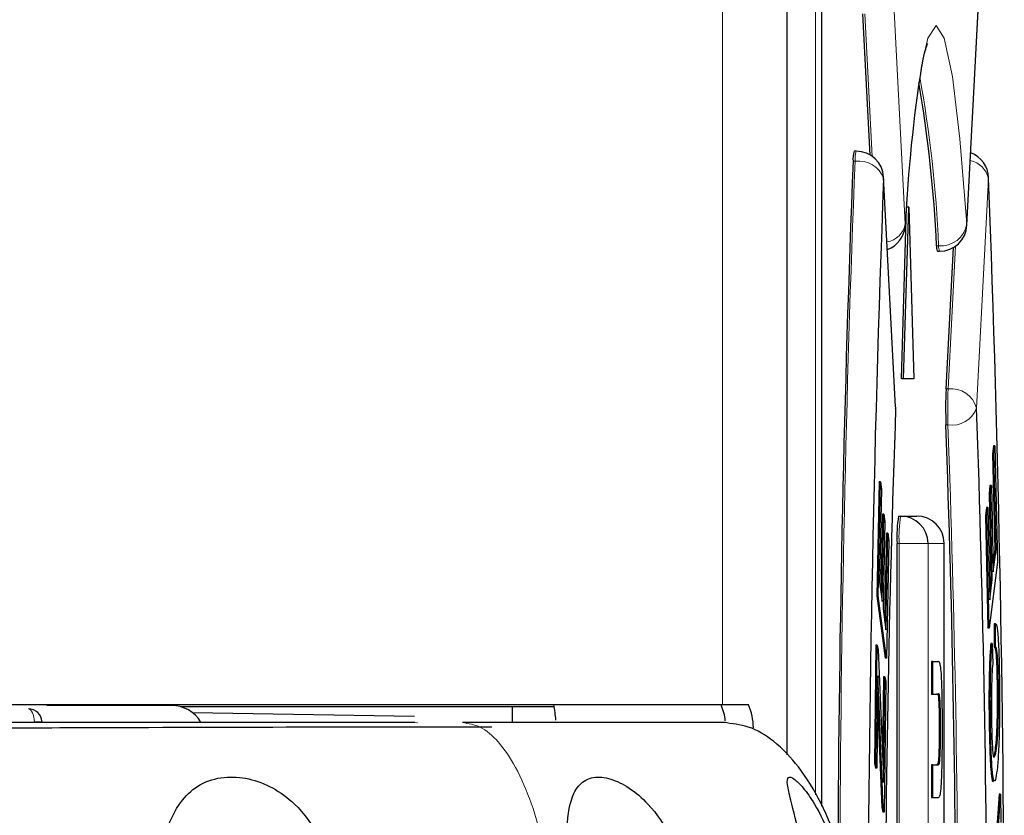
# Model space of a CAD drawing. Units: millimetres. Extents: x 0 to 414, y 0 to 297.
# Drawn here: x 88 to 89, y 184 to 185 of the extents above; entities that cross this region are included whole.
import ezdxf

# ---------------------------------------------------------------- set-up
doc = ezdxf.new("R2010")
doc.units = ezdxf.units.MM

msp = doc.modelspace()

# ---------------------------------------------------------------- linework, layer by layer
at = {"color": 8, "linetype": 'Continuous', "lineweight": 0}
for p, q in [((88.26939, 186.23279), (88.26943, 183.88511)), ((88.35975, 185.90845), (88.35978, 183.79774)), ((88.36571, 183.78673), (88.36568, 185.90845)), ((88.43521, 184.57542), (88.44689, 184.35234)), ((88.5067, 184.35234), (88.51837, 184.57542)), ((88.41485, 184.41788), (88.40759, 184.55656)), ((88.39812, 184.41314), (88.39613, 184.41314)), ((88.42584, 184.39629), (88.42584, 184.39768)), ((88.43751, 184.17321), (88.42584, 184.39629)), ((88.52775, 184.39629), (88.51608, 184.17321)), ((88.44686, 184.35052), (88.44689, 184.35234)), ((88.5067, 184.35095), (88.5067, 184.35234)), ((88.47723, 184.33113), (88.47922, 184.33113)), ((88.48846, 184.19207), (88.49572, 184.33075)), ((88.48646, 184.19207), (88.48846, 184.19207)), ((88.43751, 184.1746), (88.43751, 184.17321)), ((88.48834, 184.15706), (88.48634, 184.15706)), ((88.44092, 184.04178), (88.43892, 184.04178)), ((88.44093, 183.16178), (88.44092, 184.04178)), ((88.44092, 184.04178), (88.46895, 184.04178)), ((88.46895, 184.04178), (88.46896, 183.16178)), ((88.48465, 184.04178), (88.46895, 184.04178)), ((88.48466, 183.16178), (88.48465, 184.04178)), ((88.48468, 184.04178), (88.48465, 184.04178)), ((88.42112, 183.8919), (88.42007, 183.8919)), ((87.97315, 183.86751), (87.97065, 183.86774))]:
    msp.add_line(p, q, dxfattribs=at)
at = {"color": 7, "linetype": 'Continuous', "lineweight": 30}
for p, q in [((88.33172, 185.90845), (88.33175, 183.83633)), ((88.36574, 183.78662), (88.36572, 185.90845)), ((88.5067, 184.35095), (88.51837, 184.57403)), ((88.41278, 184.41924), (88.4056, 184.55656)), ((88.39921, 184.42295), (88.39721, 184.42295)), ((88.43751, 184.1746), (88.42584, 184.39768)), ((88.52775, 184.39629), (88.52776, 184.39742)), ((88.44313, 184.20178), (88.44817, 184.36845)), ((88.44513, 184.20178), (88.45016, 184.36845)), ((88.45016, 184.36845), (88.44817, 184.36845)), ((88.45016, 184.36845), (88.4552, 184.20178)), ((88.47807, 184.32568), (88.48007, 184.32568)), ((88.48646, 184.19207), (88.49365, 184.32939)), ((88.44513, 184.20178), (88.44313, 184.20178)), ((88.4552, 184.20178), (88.44513, 184.20178)), ((88.43753, 184.17215), (88.43751, 184.17321)), ((88.53258, 184.13656), (88.53165, 184.12902)), ((88.53391, 184.13656), (88.53258, 184.13656)), ((88.53298, 184.12902), (88.53391, 184.13656)), ((88.53391, 184.13656), (88.53641, 184.02354)), ((88.53165, 184.12902), (88.5337, 184.03602)), ((88.53298, 184.12902), (88.53165, 184.12902)), ((88.53504, 184.03602), (88.53298, 184.12902)), ((88.42146, 184.10167), (88.41916, 183.991)), ((88.42049, 183.991), (88.42279, 184.10167)), ((88.42279, 184.10167), (88.42146, 184.10167)), ((88.42373, 184.09451), (88.42186, 184.00413)), ((88.42279, 184.10167), (88.42373, 184.09451)), ((88.52915, 184.09804), (88.52822, 184.09052)), ((88.53048, 184.09804), (88.52915, 184.09804)), ((88.52956, 184.09052), (88.53048, 184.09804)), ((88.53048, 184.09804), (88.53234, 184.01427)), ((88.52822, 184.09052), (88.53008, 184.00675)), ((88.52956, 184.09052), (88.52822, 184.09052)), ((88.53141, 184.00675), (88.52956, 184.09052)), ((88.52567, 184.07666), (88.52474, 184.06912)), ((88.527, 184.07666), (88.52567, 184.07666)), ((88.52607, 184.06912), (88.527, 184.07666)), ((88.527, 184.07666), (88.52898, 183.98716)), ((88.42474, 184.07019), (88.42316, 183.99426)), ((88.42431, 183.98555), (88.42607, 184.07019)), ((88.42607, 184.07019), (88.42474, 184.07019)), ((88.42607, 184.07019), (88.42701, 184.06306)), ((88.44032, 184.06845), (88.44232, 184.06845)), ((88.44232, 184.06845), (88.45802, 184.06845)), ((88.52474, 184.06912), (88.52716, 183.9596)), ((88.52607, 184.06912), (88.52474, 184.06912)), ((88.52849, 183.9596), (88.52607, 184.06912)), ((88.42701, 184.06306), (88.42525, 183.97841)), ((88.42859, 184.0517), (88.42683, 183.96648)), ((88.42798, 183.95776), (88.42993, 184.0517)), ((88.43087, 184.04452), (88.4285, 183.9303)), ((88.42993, 184.0517), (88.42859, 184.0517)), ((88.42993, 184.0517), (88.43087, 184.04452)), ((88.43893, 183.61033), (88.43892, 184.04178)), ((88.4847, 183.16178), (88.48468, 184.04178)), ((88.5337, 184.03602), (88.53214, 184.02338)), ((88.53234, 184.01427), (88.53504, 184.03602)), ((88.53504, 184.03602), (88.5337, 184.03602)), ((88.53641, 184.02354), (88.52849, 183.9596)), ((88.53008, 184.00675), (88.52878, 183.99628)), ((88.52898, 183.98716), (88.53141, 184.00675)), ((88.53141, 184.00675), (88.53008, 184.00675)), ((88.42186, 184.00413), (88.42431, 183.98555)), ((88.41916, 183.991), (88.42717, 183.9303)), ((88.42049, 183.991), (88.41916, 183.991)), ((88.4285, 183.9303), (88.42049, 183.991)), ((88.42525, 183.97841), (88.42798, 183.95776)), ((88.52849, 183.9596), (88.52716, 183.9596)), ((88.53329, 183.96377), (88.53328, 183.9412)), ((88.53462, 183.96377), (88.53329, 183.96377)), ((88.53462, 183.9412), (88.53462, 183.96377)), ((88.41832, 183.9429), (88.4169, 183.82788)), ((88.41823, 183.82788), (88.41965, 183.9429)), ((88.41965, 183.9429), (88.41832, 183.9429)), ((88.41965, 183.9429), (88.42064, 183.93844)), ((88.53122, 183.94469), (88.52989, 183.94469)), ((88.53122, 183.94469), (88.53175, 183.92496)), ((88.53462, 183.9412), (88.53328, 183.9412)), ((88.42064, 183.93844), (88.42536, 183.82206)), ((88.4285, 183.9303), (88.42717, 183.9303)), ((88.47244, 183.92721), (88.47244, 183.89516)), ((88.47377, 183.92721), (88.47244, 183.92721)), ((88.47377, 183.89516), (88.47377, 183.92721)), ((88.47377, 183.92721), (88.47833, 183.92721)), ((88.42033, 183.91305), (88.41922, 183.82342)), ((88.42576, 183.91218), (88.42482, 183.83545)), ((88.42709, 183.91218), (88.42576, 183.91218)), ((88.42583, 183.80964), (88.42709, 183.91218)), ((88.42709, 183.91218), (88.42809, 183.90771)), ((88.42809, 183.90771), (88.42652, 183.78077)), ((88.53737, 183.90436), (88.53604, 183.90436)), ((88.42549, 183.78541), (88.42112, 183.8919)), ((88.47377, 183.89516), (88.47244, 183.89516)), ((88.4786, 183.89516), (88.47377, 183.89516)), ((88.26943, 183.88511), (87.48728, 183.8851)), ((87.73408, 183.88441), (87.61319, 183.8844)), ((88.10583, 183.88321), (87.74293, 183.88321)), ((88.06495, 183.88321), (88.06495, 183.86774)), ((88.29453, 183.88511), (88.26943, 183.88511)), ((88.42, 183.88668), (88.42416, 183.78541)), ((87.97011, 183.8736), (87.75456, 183.87737)), ((87.60818, 183.86851), (87.60818, 183.86862)), ((88.5296, 183.86955), (88.52827, 183.86955)), ((88.48115, 183.86198), (88.47982, 183.86198)), ((88.53325, 183.83602), (88.5326, 183.83466)), ((88.53458, 183.83602), (88.53325, 183.83602)), ((88.4169, 183.82788), (88.41789, 183.82342)), ((88.41823, 183.82788), (88.4169, 183.82788)), ((88.41922, 183.82342), (88.41823, 183.82788)), ((88.47244, 183.82679), (88.47244, 183.79473)), ((88.47377, 183.82679), (88.47244, 183.82679)), ((88.47377, 183.79473), (88.47377, 183.82679)), ((88.47377, 183.82679), (88.4785, 183.82679)), ((88.47997, 183.82809), (88.47863, 183.82809)), ((88.41922, 183.82342), (88.41789, 183.82342)), ((88.42536, 183.82206), (88.42583, 183.80964)), ((88.53817, 183.79835), (88.53594, 183.76574)), ((88.53727, 183.76574), (88.5395, 183.79835)), ((88.5395, 183.79835), (88.53817, 183.79835)), ((88.5395, 183.79835), (88.53962, 183.77084)), ((88.47377, 183.79473), (88.47244, 183.79473)), ((88.47841, 183.79473), (88.47377, 183.79473)), ((88.42416, 183.78541), (88.42519, 183.78077)), ((88.42549, 183.78541), (88.42416, 183.78541)), ((88.42652, 183.78077), (88.42519, 183.78077)), ((88.42652, 183.78077), (88.42549, 183.78541))]:
    msp.add_line(p, q, dxfattribs=at)
at = {"color": 8, "linetype": 'Continuous', "lineweight": 0, "flags": 128}
for points in [[(88.46267, 184.5057), (88.46879, 184.53266), (88.47679, 184.54511), (88.48479, 184.53266), (88.49257, 184.49562), (88.49994, 184.43499), (88.5067, 184.35234)], [(87.60098, 183.86844), (87.60082, 183.87093), (87.60045, 183.87332), (87.59989, 183.8755), (87.59916, 183.87741), (87.59828, 183.87897), (87.59729, 183.88012), (87.59622, 183.88083), (87.59512, 183.88107)]]:
    msp.add_lwpolyline(points, dxfattribs=at)
at = {"color": 7, "linetype": 'Continuous', "lineweight": 30}
for centre, radius, start, end in [((89.88836, 184.28149), 1.44321, 171.06244, 177.18581), ((87.19838, 184.27311), 1.28016, 2.59735, 9.73594), ((88.42013, 184.41546), 0.02412, 161.90592, 185.51201), ((88.39921, 184.39629), 0.02667, 2.99668, 90.00078), ((88.50112, 184.39629), 0.02667, 2.44623, 69.67782), ((107.66349, 183.65482), 19.28228, 177.746102, 179.752487), ((109.06239, 183.60206), 20.65183, 177.795989, 182.205576), ((67.89121, 183.6015), 20.65183, 357.795989, 2.205576), ((88.42026, 184.35234), 0.02667, 290.32375, 356.06832), ((88.48007, 184.35234), 0.02667, 270.00078, 357.00489), ((88.4895, 184.33024), 0.0123, 175.86807, 201.77065), ((88.91887, 184.17304), 0.43282, 177.48066, 182.11643), ((104.30105, 183.602), 15.87381, 177.937788, 182.063778), ((88.41088, 184.17321), 0.02667, 0.00078, 2.99668), ((88.41088, 184.17321), 0.02667, 357.71903, 0.00078), ((72.65256, 183.60156), 15.87381, 357.937788, 2.063778), ((73.07126, 183.60157), 15.42508, 357.937788, 2.063778), ((88.56735, 184.04843), 0.1286, 171.04559, 182.96418), ((88.4423, 184.0418), 0.02665, 359.96152, 89.96147), ((88.45802, 184.04178), 0.02667, 0.00078, 90.00078), ((87.73408, 183.85107), 0.03333, 30.56504, 90.00078), ((87.97335, 183.8591), 0.13463, 4.69734, 11.13666), ((88.22836, 183.86647), 0.04371, 3.65569, 25.24132), ((88.24291, 183.86231), 0.05643, 0.45455, 23.82876), ((87.59512, 183.86774), 0.01333, 3.60864, 90.00078)]:
    msp.add_arc(centre, radius, start, end, dxfattribs=at)
at = {"color": 8, "linetype": 'Continuous', "lineweight": 0}
for centre, radius, start, end in [((87.2777, 184.28002), 1.20261, 2.43584, 10.30147), ((88.4276, 184.41486), 0.02953, 164.09129, 183.32663), ((107.34756, 183.6615), 18.96434, 177.728505, 179.786144), ((88.40192, 184.38818), 0.02526, 18.73102, 98.6382), ((88.5054, 184.39141), 0.02288, 12.30293, 78.42356), ((88.42556, 184.35618), 0.02167, 279.4835, 349.79315), ((88.4815, 184.35657), 0.02555, 264.88097, 350.47317), ((88.49149, 184.33024), 0.0123, 175.86807, 201.77065), ((88.92086, 184.17304), 0.43282, 177.48066, 182.11643), ((88.4916, 184.16702), 0.02525, 14.2044, 97.14859), ((88.49234, 184.18207), 0.02534, 260.90254, 339.52404), ((73.07326, 183.60157), 15.42508, 357.937788, 2.063778), ((88.56935, 184.04843), 0.1286, 171.04559, 182.96418), ((88.458, 184.0418), 0.02665, 359.96152, 89.96147)]:
    msp.add_arc(centre, radius, start, end, dxfattribs=at)
at = {"color": 7, "linetype": 'Continuous', "lineweight": 30}
for points, knots in [([(88.46228, 184.50005), (88.4625, 184.50158), (88.46444, 184.51548), (88.46773, 184.52514), (88.4684, 184.52687), (88.46862, 184.52744)], [0, 0, 0, 0, 0.077139, 0.6972156, 1, 1, 1, 1]), ([(88.53462, 183.96377), (88.53509, 183.96312), (88.53603, 183.96183), (88.5372, 183.94902), (88.53796, 183.9308), (88.53819, 183.91736), (88.5383, 183.91063)], [0, 0, 0, 0, 0.280245, 0.559535, 0.779615, 1, 1, 1, 1]), ([(88.52989, 183.94469), (88.52954, 183.93998), (88.52883, 183.93057), (88.52824, 183.90976), (88.52808, 183.88862), (88.52821, 183.87591), (88.52827, 183.86955)], [0, 0, 0, 0, 0.279932, 0.559343, 0.779497, 1, 1, 1, 1]), ([(88.5296, 183.86955), (88.52953, 183.87769), (88.52938, 183.89394), (88.52972, 183.91657), (88.53038, 183.93392), (88.53094, 183.9411), (88.53122, 183.94469)], [0, 0, 0, 0, 0.280117, 0.559505, 0.779603, 1, 1, 1, 1]), ([(88.53328, 183.9412), (88.53363, 183.941), (88.53432, 183.9406), (88.5352, 183.93215), (88.53579, 183.91912), (88.53596, 183.90928), (88.53604, 183.90436)], [0, 0, 0, 0, 0.280438, 0.559594, 0.779609, 1, 1, 1, 1]), ([(88.53737, 183.90436), (88.53726, 183.91058), (88.53703, 183.923), (88.53606, 183.93926), (88.53516, 183.94046), (88.53462, 183.9412)], [0, 0, 0, 0, 0.28087, 0.56112, 1, 1, 1, 1]), ([(88.47833, 183.92721), (88.47893, 183.92741), (88.4801, 183.92781), (88.48178, 183.91718), (88.48255, 183.88976), (88.48258, 183.8719), (88.4826, 183.86294)], [0, 0, 0, 0, 0.28222, 0.55919, 0.778866, 1, 1, 1, 1]), ([(88.53175, 183.92496), (88.53151, 183.92173), (88.53101, 183.91529), (88.53055, 183.90157), (88.53043, 183.88684), (88.53051, 183.87805), (88.53056, 183.87364)], [0, 0, 0, 0, 0.280486, 0.559584, 0.77956, 1, 1, 1, 1]), ([(88.42112, 183.8919), (88.42096, 183.89575), (88.42069, 183.90262), (88.42044, 183.90986), (88.42033, 183.91305)], [0, 0, 0, 0, 0.559996, 1, 1, 1, 1]), ([(88.5383, 183.91063), (88.53841, 183.89825), (88.53864, 183.87356), (88.53769, 183.84167), (88.53633, 183.82319), (88.53536, 183.81715), (88.53488, 183.81413)], [0, 0, 0, 0, 0.279999, 0.558092, 0.778921, 1, 1, 1, 1]), ([(88.53604, 183.90436), (88.53609, 183.8983), (88.53618, 183.8862), (88.53592, 183.86803), (88.53503, 183.84689), (88.53398, 183.8405), (88.53325, 183.83602)], [0, 0, 0, 0, 0.187104, 0.374061, 0.560791, 1, 1, 1, 1]), ([(88.53458, 183.83602), (88.53504, 183.8387), (88.53595, 183.84406), (88.53706, 183.86001), (88.53752, 183.88288), (88.53742, 183.8972), (88.53737, 183.90436)], [0, 0, 0, 0, 0.281179, 0.560478, 0.779963, 1, 1, 1, 1]), ([(88.47727, 183.89516), (88.47791, 183.89615), (88.47871, 183.89738), (88.47945, 183.88672), (88.47978, 183.8767), (88.4798, 183.86786), (88.47982, 183.86198)], [0, 0, 0, 0, 0.499647, 0.624857, 0.74998, 1, 1, 1, 1]), ([(88.48115, 183.86198), (88.48114, 183.86786), (88.48111, 183.8767), (88.48078, 183.88672), (88.48004, 183.89738), (88.47924, 183.89615), (88.4786, 183.89516)], [0, 0, 0, 0, 0.25002, 0.375143, 0.500353, 1, 1, 1, 1]), ([(88.53056, 183.87364), (88.53072, 183.86505), (88.53105, 183.84791), (88.5324, 183.8315), (88.5334, 183.8343), (88.53393, 183.83578)], [0, 0, 0, 0, 0.3220137, 0.642742, 1, 1, 1, 1]), ([(88.04543, 183.86341), (87.98939, 183.86337), (87.87453, 183.8633), (87.65447, 183.86269), (87.40761, 183.86165), (87.14606, 183.86002), (86.93936, 183.85801), (86.80557, 183.85621), (86.75574, 183.85525), (86.73782, 183.8549)], [0, 0, 0, 0, 0.1541263, 0.3158722, 0.4854972, 0.6632729, 0.8493772, 0.9458536, 1, 1, 1, 1]), ([(87.97065, 183.86774), (87.9655, 183.86774), (87.95496, 183.86774), (87.87887, 183.86774), (87.76456, 183.86774), (87.62071, 183.86774), (87.459, 183.86774), (87.2905, 183.86773), (87.1295, 183.86773), (87.04469, 183.86773), (87.0032, 183.86773)], [0, 0, 0, 0, 0.122277, 0.25, 0.377723, 0.5, 0.622277, 0.75, 0.877723, 1, 1, 1, 1]), ([(88.27049, 183.86775), (88.27053, 183.86775), (88.27091, 183.86775), (88.26943, 183.86775), (88.26588, 183.86775), (88.25976, 183.86775), (88.24977, 183.86775), (88.23406, 183.86775), (88.2105, 183.86775), (88.17305, 183.86775), (88.11348, 183.86774), (88.05027, 183.86774), (88.01677, 183.86774)], [0, 0, 0, 0, 0.007912, 0.073669, 0.13937, 0.205193, 0.271315, 0.376257, 0.48087, 0.585871, 0.780483, 1, 1, 1, 1]), ([(88.40382, 183.59882), (88.4022, 183.63209), (88.39902, 183.69753), (88.37514, 183.77429), (88.34545, 183.82381), (88.32159, 183.84918), (88.29615, 183.86489), (88.27859, 183.86684), (88.27045, 183.86774)], [0, 0, 0, 0, 0.307437, 0.604631, 0.731174, 0.838286, 0.924947, 1, 1, 1, 1]), ([(88.4826, 183.86294), (88.4826, 183.85528), (88.48258, 183.83999), (88.4822, 183.81959), (88.4815, 183.80445), (88.4809, 183.80015), (88.48061, 183.79801)], [0, 0, 0, 0, 0.28103, 0.560407, 0.780283, 1, 1, 1, 1]), ([(88.52827, 183.86955), (88.52849, 183.85808), (88.52894, 183.8352), (88.53044, 183.81468), (88.5318, 183.80932), (88.53251, 183.81153), (88.53273, 183.81222)], [0, 0, 0, 0, 0.3184813, 0.6356833, 0.8866055, 1, 1, 1, 1]), ([(88.53488, 183.81413), (88.53425, 183.81208), (88.533, 183.80799), (88.53125, 183.8195), (88.5301, 183.84252), (88.52977, 183.86054), (88.5296, 183.86955)], [0, 0, 0, 0, 0.280467, 0.559483, 0.779574, 1, 1, 1, 1]), ([(88.47982, 183.86198), (88.47981, 183.85782), (88.47979, 183.84951), (88.47954, 183.83871), (88.47912, 183.83108), (88.4788, 183.82909), (88.47863, 183.82809)], [0, 0, 0, 0, 0.280535, 0.559819, 0.779949, 1, 1, 1, 1]), ([(88.47997, 183.82809), (88.48017, 183.82948), (88.48058, 183.83228), (88.48108, 183.84463), (88.48113, 183.8554), (88.48115, 183.86198)], [0, 0, 0, 0, 0.280066, 0.560124, 1, 1, 1, 1]), ([(88.47863, 183.82809), (88.47836, 183.82759), (88.47788, 183.82671), (88.47739, 183.82676), (88.47717, 183.82679)], [0, 0, 0, 0, 0.559791, 1, 1, 1, 1]), ([(88.4785, 183.82679), (88.47878, 183.82676), (88.47927, 183.82671), (88.47975, 183.82767), (88.47997, 183.82809)], [0, 0, 0, 0, 0.5601798, 1, 1, 1, 1]), ([(87.71498, 183.60107), (87.71487, 183.63883), (87.71472, 183.69231), (87.72576, 183.75646), (87.73986, 183.78995), (87.76135, 183.80891), (87.78412, 183.81592), (87.80904, 183.81431), (87.8331, 183.8052), (87.85818, 183.78657), (87.88535, 183.74853), (87.9063, 183.68415), (87.90809, 183.63073), (87.90908, 183.60107)], [0, 0, 0, 0, 0.207719, 0.294147, 0.381411, 0.433321, 0.485457, 0.533254, 0.579945, 0.628633, 0.704243, 0.83583, 1, 1, 1, 1]), ([(88.12099, 183.60108), (88.11988, 183.63883), (88.11829, 183.69228), (88.11708, 183.75636), (88.12008, 183.7898), (88.12968, 183.80874), (88.14296, 183.81574), (88.16027, 183.81415), (88.17913, 183.80507), (88.20068, 183.78646), (88.2263, 183.74844), (88.24841, 183.6841), (88.25082, 183.63071), (88.25215, 183.60108)], [0, 0, 0, 0, 0.207848, 0.294219, 0.381423, 0.43327, 0.48534, 0.533122, 0.579815, 0.628498, 0.704157, 0.83584, 1, 1, 1, 1]), ([(88.3627, 183.60108), (88.36083, 183.63884), (88.35818, 183.69228), (88.34498, 183.75637), (88.33621, 183.7898), (88.33175, 183.80875), (88.33256, 183.81575), (88.33834, 183.81416), (88.34769, 183.80507), (88.36079, 183.78646), (88.379, 183.74844), (88.39719, 183.6841), (88.39967, 183.63071), (88.40104, 183.60108)], [0, 0, 0, 0, 0.207848, 0.294219, 0.381422, 0.433269, 0.48534, 0.533122, 0.579815, 0.628498, 0.704156, 0.835838, 1, 1, 1, 1]), ([(88.48061, 183.79801), (88.4802, 183.79685), (88.47947, 183.7948), (88.47873, 183.79475), (88.47841, 183.79473)], [0, 0, 0, 0, 0.559743, 1, 1, 1, 1])]:
    msp.add_open_spline(points, degree=3, knots=knots, dxfattribs=at)
at = {"color": 8, "linetype": 'Continuous', "lineweight": 0}
for points, knots in [([(87.60798, 183.86844), (87.60822, 183.86849), (87.60871, 183.8686), (87.60744, 183.86865), (87.60489, 183.8686), (87.60229, 183.86849), (87.60098, 183.86844)], [0, 0, 0, 0, 0.250114, 0.5, 0.749886, 1, 1, 1, 1]), ([(88.11106, 183.60108), (88.10984, 183.63397), (88.10745, 183.6986), (88.09068, 183.77437), (88.06998, 183.82335), (88.05325, 183.84877), (88.03522, 183.86477), (88.02261, 183.8668), (88.01677, 183.86774)], [0, 0, 0, 0, 0.306129, 0.601547, 0.727611, 0.834552, 0.923334, 1, 1, 1, 1])]:
    msp.add_open_spline(points, degree=3, knots=knots, dxfattribs=at)

doc.saveas('drawing.dxf')
